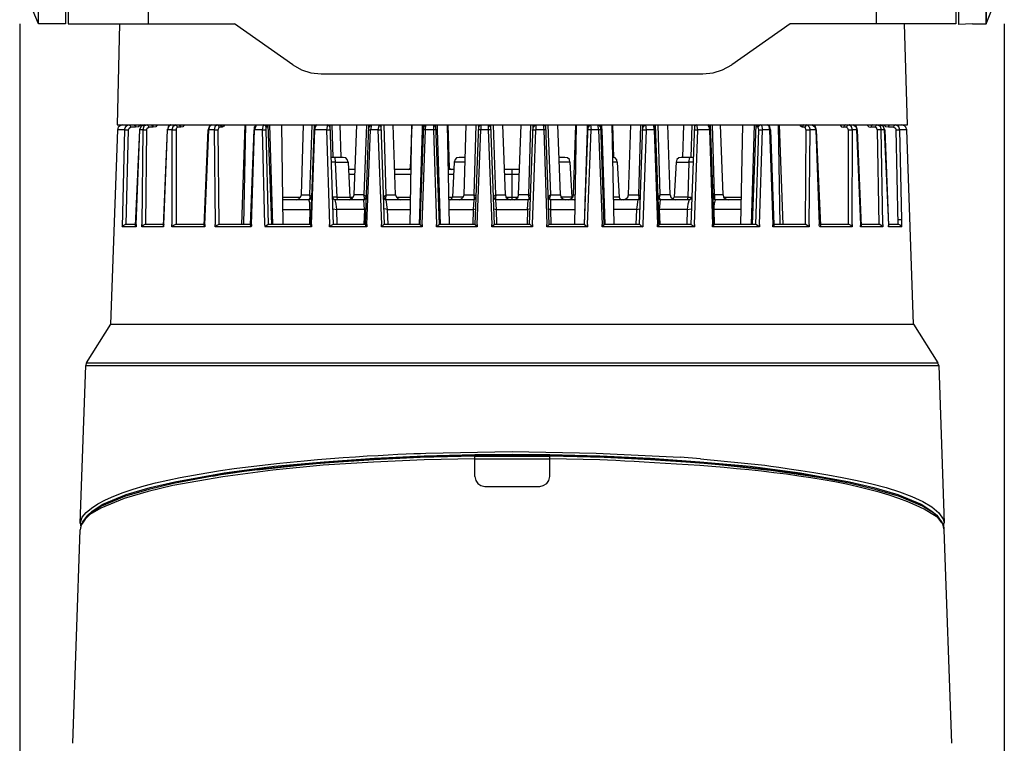
# Model space of a CAD drawing. Units: inches. Extents: x 12 to 408, y 5 to 292.
# Drawn here: x 153 to 193, y 91 to 120 of the extents above; entities that cross this region are included whole.
import ezdxf

# ---------------------------------------------------------------- set-up
doc = ezdxf.new("R2010")
doc.units = ezdxf.units.IN
doc.header["$MEASUREMENT"] = 0
doc.layers.add('Layer 1', color=7, linetype='Continuous')

# ---------------------------------------------------------------- blocks, each defined once
blk = doc.blocks.new('block 47')
at = {"layer": 'Layer 1', "color": 250, "lineweight": 25}
for points in [[(155.274, 132.147), (155.274, 120.131)], [(155.376, 132.147), (155.376, 120.131)], [(158.597, 132.147), (158.597, 120.131)], [(187.877, 132.147), (187.877, 120.131)], [(191.078, 132.147), (191.078, 120.131)], [(191.18, 132.167), (191.18, 120.111)], [(154.18, 120.131), (154.18, 125.845)], [(192.294, 125.845), (192.294, 120.131), (192.294, 125.825)], [(154.18, 120.131), (153.653, 121.428)], [(192.294, 120.131), (192.801, 121.428)], [(155.274, 120.131), (154.18, 120.131)], [(155.376, 120.131), (162.062, 120.131)], [(157.442, 120.131), (157.341, 116.079)], [(164.413, 118.49), (162.062, 120.131)], [(184.412, 120.131), (182.062, 118.49)], [(191.078, 120.131), (184.412, 120.131)], [(189.133, 116.079), (189.012, 120.131)], [(191.747, 120.131), (191.18, 120.111)], [(191.747, 120.131), (192.294, 120.131)], [(164.413, 118.49), (164.757, 118.287), (165.142, 118.166), (165.547, 118.125)], [(180.907, 118.125), (181.312, 118.166), (181.697, 118.287), (182.062, 118.49)], [(165.547, 118.125), (180.907, 118.125)], [(157.341, 116.079), (189.133, 116.079)], [(157.564, 116.079), (157.463, 116.038), (157.382, 115.977), (157.361, 115.876)], [(157.645, 115.876), (157.665, 115.957), (157.726, 116.038), (157.767, 116.058)], [(157.827, 116.079), (157.868, 116.038), (157.888, 115.977)], [(158.03, 116.079), (158.091, 116.038), (158.091, 115.977)], [(158.293, 116.079), (158.212, 115.998), (158.091, 115.977)], [(158.435, 116.079), (158.314, 116.018), (158.253, 115.896)], [(158.253, 115.876), (158.314, 116.018), (158.435, 116.079)], [(158.557, 116.079), (158.415, 116.018), (158.374, 115.876)], [(158.557, 116.079), (158.597, 116.038), (158.618, 115.977)], [(158.719, 116.079), (158.78, 116.038), (158.8, 115.977)], [(158.962, 116.079), (158.901, 115.998), (158.8, 115.977)], [(159.509, 116.079), (159.408, 116.018), (159.367, 115.876)], [(159.509, 116.079), (159.408, 115.998), (159.367, 115.876)], [(159.691, 116.079), (159.59, 115.998), (159.55, 115.876)], [(159.691, 116.079), (159.752, 116.038), (159.773, 115.977)], [(159.833, 116.079), (159.894, 116.038), (159.914, 115.977)], [(160.036, 116.079), (159.995, 115.998), (159.914, 115.977)], [(161.15, 116.079), (161.049, 115.998), (161.009, 115.876)], [(161.15, 116.079), (161.049, 115.998), (161.029, 115.876)], [(161.373, 116.079), (161.272, 115.998), (161.252, 115.876)], [(161.454, 115.977), (161.434, 116.038), (161.373, 116.079)], [(161.475, 116.079), (161.535, 116.038), (161.576, 115.977)], [(161.677, 116.079), (161.637, 116.018), (161.576, 115.977)], [(162.488, 116.079), (162.346, 112.067)], [(162.447, 112.067), (162.528, 116.079)], [(162.934, 116.058), (162.852, 115.977), (162.852, 115.876)], [(162.954, 116.079), (162.934, 116.058), (162.873, 115.876)], [(162.893, 116.079), (162.893, 116.038)], [(162.913, 116.058), (162.913, 116.079)], [(163.237, 116.079), (163.217, 116.058), (163.177, 115.876)], [(163.339, 115.977), (163.319, 116.038), (163.237, 116.079)], [(163.278, 116.079), (163.339, 116.038), (163.379, 115.977)], [(163.4, 116.079), (163.379, 115.977)], [(163.562, 112.067), (163.42, 116.079)], [(163.602, 112.067), (163.481, 116.079)], [(164.028, 112.067), (163.967, 116.079)], [(164.757, 113.262), (164.838, 116.079)], [(165.183, 116.079), (165.081, 113.262), (165.102, 113.141), (165.061, 113.06)], [(165.264, 116.079), (165.122, 112.047)], [(165.365, 116.079), (165.284, 116.038), (165.264, 115.977)], [(165.365, 116.079), (165.304, 115.957)], [(165.811, 116.079), (165.77, 115.876)], [(165.912, 115.977), (165.872, 116.038), (165.811, 116.079)], [(166.054, 112.067), (165.912, 116.079)], [(166.034, 114.762), (165.993, 116.079)], [(166.358, 114.762), (166.317, 116.079)], [(166.885, 113.262), (166.986, 116.079)], [(167.371, 116.079), (167.27, 113.262), (167.351, 113.201)], [(167.331, 112.047), (167.472, 116.079)], [(167.533, 116.058), (167.472, 115.977)], [(167.574, 116.079), (167.533, 115.876)], [(167.878, 116.079), (167.837, 115.876)], [(167.979, 115.977), (167.898, 116.058)], [(168.1, 112.067), (167.959, 116.079)], [(168.06, 113.181), (168.161, 113.262), (168.08, 116.079)], [(168.546, 113.262), (168.445, 116.079)], [(169.134, 112.067), (169.195, 116.079), (169.134, 114.336)], [(169.62, 116.079), (169.62, 115.876), (169.499, 112.067)], [(169.539, 112.067), (169.681, 116.079)], [(169.742, 116.058), (169.661, 115.977)], [(169.742, 115.876), (169.762, 116.079)], [(170.066, 116.079), (170.066, 115.876)], [(170.167, 115.977), (170.107, 116.058)], [(170.309, 112.067), (170.167, 116.079)], [(170.35, 112.067), (170.228, 115.876), (170.228, 116.079)], [(170.714, 112.067), (170.633, 116.079)], [(170.714, 114.336), (170.654, 116.079)], [(171.302, 113.262), (171.383, 116.079)], [(171.768, 116.079), (171.687, 113.262), (171.707, 113.141), (171.707, 113.08), (171.687, 113.06)], [(171.748, 112.067), (171.89, 116.079)], [(171.971, 116.079), (171.971, 115.876), (171.869, 115.876)], [(171.93, 116.058), (171.869, 115.977)], [(172.275, 116.079), (172.275, 115.876)], [(172.376, 115.977), (172.315, 116.058)], [(172.518, 112.067), (172.376, 116.079)], [(172.579, 113.262), (172.477, 116.079)], [(172.964, 113.262), (172.862, 116.079)], [(173.49, 113.262), (173.592, 116.079)], [(173.977, 116.079), (173.896, 113.262)], [(173.936, 112.067), (174.078, 116.079)], [(174.139, 116.058), (174.078, 115.977)], [(174.179, 116.079), (174.179, 115.876)], [(174.585, 115.977), (174.564, 116.038), (174.483, 116.079)], [(174.483, 116.079), (174.504, 115.876)], [(174.726, 112.067), (174.585, 116.079)], [(174.787, 113.262), (174.686, 116.079)], [(175.172, 113.262), (175.071, 116.079)], [(175.699, 113.262), (175.8, 116.079)], [(175.76, 112.067), (175.821, 116.079)], [(176.246, 116.079), (176.246, 115.876), (176.125, 112.067)], [(176.145, 112.067), (176.287, 116.079)], [(176.388, 116.079), (176.408, 115.876), (176.287, 115.876)], [(176.347, 116.058), (176.287, 115.977)], [(176.793, 115.876), (176.712, 115.876), (176.692, 116.079)], [(176.793, 115.977), (176.732, 116.058)], [(176.935, 112.067), (176.793, 116.079)], [(176.976, 112.067), (176.854, 115.876), (176.834, 115.977), (176.834, 116.079)], [(177.34, 112.067), (177.259, 116.079)], [(177.32, 114.762), (177.279, 116.079)], [(177.908, 113.262), (178.009, 116.079)], [(178.394, 116.079), (178.313, 113.262), (178.333, 113.141), (178.313, 113.08), (178.293, 113.06)], [(178.353, 112.067), (178.495, 116.079)], [(178.556, 116.058), (178.495, 115.977)], [(178.597, 116.079), (178.617, 115.876)], [(178.901, 116.079), (178.941, 115.876)], [(179.002, 115.977), (178.941, 116.058)], [(179.144, 112.047), (179.002, 116.079)], [(179.184, 113.262), (179.103, 116.079)], [(179.589, 113.262), (179.488, 116.079)], [(180.096, 114.762), (180.137, 116.079)], [(180.562, 116.079), (180.42, 112.067)], [(180.461, 116.079), (180.42, 114.762)], [(180.542, 115.876), (180.704, 115.876), (180.663, 116.079)], [(180.663, 116.079), (180.582, 116.038), (180.562, 115.977)], [(181.21, 115.977), (181.17, 116.038), (181.109, 116.079)], [(181.109, 116.079), (181.15, 115.957), (181.15, 115.876)], [(181.352, 112.047), (181.21, 116.079)], [(181.373, 113.262), (181.292, 116.079)], [(181.717, 113.262), (181.616, 116.079)], [(182.426, 112.067), (182.507, 116.079)], [(182.973, 116.079), (182.852, 112.067)], [(183.034, 116.079), (182.892, 112.067)], [(183.075, 116.079), (183.095, 115.977)], [(183.095, 115.977), (183.115, 116.038), (183.196, 116.079)], [(183.216, 116.079), (183.156, 116.038), (183.115, 115.977)], [(183.216, 116.079), (183.257, 116.058), (183.298, 115.876)], [(183.622, 115.876), (183.602, 115.998), (183.5, 116.079)], [(183.5, 116.079), (183.541, 116.058), (183.581, 115.876), (183.622, 115.876)], [(183.561, 116.079), (183.561, 116.058)], [(183.581, 116.038), (183.581, 116.079)], [(184.007, 112.067), (183.946, 116.079)], [(184.128, 112.067), (183.986, 116.079)], [(184.898, 115.977), (184.837, 116.018), (184.797, 116.079)], [(184.979, 116.079), (184.919, 116.038), (184.898, 115.977)], [(185.101, 116.079), (185.04, 116.038), (185, 115.977)], [(185.101, 116.079), (185.182, 115.998), (185.222, 115.876)], [(185.466, 115.896), (185.425, 116.018), (185.304, 116.079)], [(185.304, 116.079), (185.405, 115.998), (185.445, 115.876)], [(186.418, 116.079), (186.479, 115.998), (186.56, 115.977)], [(186.641, 116.079), (186.58, 116.038), (186.56, 115.977)], [(186.783, 116.079), (186.702, 116.038), (186.681, 115.977)], [(186.925, 115.876), (186.884, 115.998), (186.783, 116.079)], [(187.107, 115.896), (187.066, 116.018), (186.945, 116.079)], [(186.945, 116.079), (187.066, 115.998), (187.087, 115.876)], [(187.492, 116.079), (187.573, 115.998), (187.654, 115.977)], [(187.735, 116.079), (187.674, 116.038), (187.654, 115.977)], [(187.917, 116.079), (187.857, 116.038), (187.836, 115.977)], [(187.917, 116.079), (188.039, 116.018), (188.08, 115.876)], [(188.201, 115.917), (188.161, 116.018), (188.039, 116.079)], [(188.039, 116.079), (188.161, 116.018), (188.201, 115.876)], [(188.363, 115.977), (188.262, 115.998), (188.181, 116.079)], [(188.363, 115.977), (188.384, 116.038), (188.424, 116.079)], [(188.647, 116.079), (188.586, 116.038), (188.566, 115.977)], [(188.829, 115.876), (188.789, 115.998), (188.687, 116.058)], [(189.113, 115.876), (189.072, 115.977), (189.012, 116.038), (188.91, 116.079)], [(157.361, 115.876), (157.078, 108.055)], [(157.645, 115.876), (157.361, 115.876)], [(157.645, 115.876), (157.544, 111.965)], [(157.645, 115.876), (157.807, 115.876)], [(157.706, 112.067), (157.807, 115.876)], [(157.807, 115.876), (157.827, 115.937), (157.888, 115.977)], [(158.091, 115.977), (157.888, 115.977)], [(158.091, 112.006), (158.253, 115.876)], [(158.111, 112.067), (158.253, 115.876)], [(158.253, 115.876), (158.253, 115.896)], [(158.253, 115.896), (158.253, 115.876)], [(158.374, 115.876), (158.253, 115.876)], [(158.374, 115.876), (158.334, 112.067)], [(158.374, 115.876), (158.537, 115.876), (158.557, 115.937), (158.618, 115.977)], [(158.496, 112.067), (158.537, 115.876)], [(158.8, 115.977), (158.618, 115.977)], [(159.205, 112.006), (159.367, 115.876)], [(159.225, 112.067), (159.367, 115.876)], [(159.367, 115.876), (159.367, 115.896)], [(159.55, 115.876), (159.367, 115.876)], [(159.55, 115.876), (159.55, 112.067)], [(159.55, 115.876), (159.732, 115.876)], [(159.732, 115.876), (159.732, 115.937), (159.773, 115.977)], [(159.732, 112.067), (159.732, 115.876)], [(159.914, 115.977), (159.773, 115.977)], [(160.846, 112.026), (161.009, 115.876)], [(160.867, 112.067), (161.029, 115.876)], [(161.009, 115.876), (161.029, 115.876)], [(161.252, 115.876), (161.029, 115.876)], [(161.252, 115.876), (161.414, 115.876), (161.454, 115.977)], [(161.252, 115.876), (161.292, 112.067)], [(161.454, 112.067), (161.414, 115.876)], [(161.576, 115.977), (161.454, 115.977)], [(162.711, 112.047), (162.852, 115.876)], [(162.751, 112.067), (162.873, 115.876)], [(162.852, 115.876), (162.873, 115.876)], [(163.177, 115.876), (162.873, 115.876)], [(163.177, 115.876), (163.278, 112.067)], [(163.177, 115.876), (163.339, 115.876)], [(163.379, 115.977), (163.339, 115.977)], [(163.339, 115.876), (163.339, 115.977)], [(163.44, 112.067), (163.339, 115.876)], [(165.162, 112.067), (165.304, 115.876)], [(165.264, 115.876), (165.304, 115.876)], [(165.304, 115.957), (165.304, 115.876)], [(165.77, 115.876), (165.304, 115.876)], [(165.77, 115.876), (165.892, 112.067)], [(165.77, 115.876), (165.912, 115.876)], [(167.391, 112.067), (167.533, 115.876)], [(167.452, 115.876), (167.533, 115.876)], [(167.837, 115.876), (167.533, 115.876)], [(167.837, 115.876), (167.979, 112.067)], [(167.837, 115.876), (167.979, 115.876)], [(169.62, 112.067), (169.742, 115.876)], [(169.742, 115.876), (169.661, 115.876)], [(170.066, 115.876), (169.742, 115.876)], [(170.188, 115.876), (170.066, 115.876)], [(170.066, 115.876), (170.188, 112.067)], [(171.829, 112.067), (171.971, 115.876)], [(172.275, 115.876), (171.971, 115.876)], [(172.275, 115.876), (172.416, 112.067)], [(172.376, 115.876), (172.275, 115.876)], [(174.058, 112.067), (174.179, 115.876)], [(174.078, 115.876), (174.179, 115.876)], [(174.503, 115.876), (174.179, 115.876)], [(174.504, 115.876), (174.625, 112.067)], [(174.585, 115.876), (174.504, 115.876)], [(176.266, 112.067), (176.408, 115.876)], [(176.712, 115.876), (176.408, 115.876)], [(176.712, 115.876), (176.854, 112.067)], [(178.617, 115.876), (178.495, 112.067)], [(178.495, 115.876), (178.617, 115.876)], [(178.941, 115.876), (178.617, 115.876)], [(179.002, 115.876), (178.941, 115.876)], [(178.941, 115.876), (179.083, 112.067)], [(180.562, 112.067), (180.704, 115.876)], [(181.15, 115.876), (180.704, 115.876)], [(181.17, 115.876), (181.292, 112.067)], [(181.17, 115.876), (181.211, 115.876)], [(183.135, 115.876), (183.014, 112.067)], [(183.115, 115.977), (183.095, 115.977)], [(183.115, 115.977), (183.135, 115.876)], [(183.135, 115.876), (183.298, 115.876)], [(183.176, 112.067), (183.298, 115.876)], [(183.581, 115.876), (183.298, 115.876)], [(183.581, 115.876), (183.723, 112.067)], [(183.622, 115.876), (183.764, 112.047)], [(185, 115.977), (184.898, 115.977)], [(185, 115.977), (185.04, 115.876)], [(185.04, 115.876), (185.02, 112.067)], [(185.04, 115.876), (185.223, 115.876)], [(185.182, 112.067), (185.223, 115.876)], [(185.445, 115.876), (185.222, 115.876)], [(185.466, 115.876), (185.445, 115.876)], [(185.445, 115.876), (185.587, 112.067)], [(185.466, 115.876), (185.466, 115.896)], [(185.466, 115.876), (185.628, 112.026)], [(186.681, 115.977), (186.56, 115.977)], [(186.681, 115.977), (186.722, 115.937), (186.742, 115.876)], [(186.742, 115.876), (186.742, 112.067)], [(186.742, 115.876), (186.925, 115.876)], [(186.904, 112.067), (186.925, 115.876)], [(187.087, 115.876), (186.925, 115.876)], [(187.107, 115.876), (187.087, 115.876)], [(187.087, 115.876), (187.249, 112.067)], [(187.107, 115.876), (187.107, 115.896)], [(187.107, 115.876), (187.269, 112.006)], [(187.836, 115.977), (187.654, 115.977)], [(188.08, 115.876), (187.917, 115.876), (187.897, 115.937), (187.836, 115.977)], [(187.917, 115.876), (187.978, 112.067)], [(188.12, 115.876), (188.08, 115.876)], [(188.14, 112.067), (188.08, 115.876)], [(188.201, 115.876), (188.12, 115.876)], [(188.221, 115.876), (188.201, 115.917)], [(188.221, 115.876), (188.201, 115.876)], [(188.201, 115.876), (188.363, 112.067)], [(188.221, 115.876), (188.363, 112.006)], [(188.566, 115.977), (188.363, 115.977)], [(188.566, 115.977), (188.647, 115.937), (188.667, 115.876)], [(188.667, 115.876), (188.748, 112.067)], [(188.667, 115.876), (188.829, 115.876)], [(189.113, 115.876), (188.829, 115.876)], [(188.91, 112.269), (188.829, 115.876)], [(189.376, 108.055), (189.113, 115.876)], [(166.439, 114.762), (165.953, 114.762)], [(166.115, 114.579), (165.953, 114.579)], [(166.095, 114.762), (166.115, 114.579), (166.176, 113.161), (166.196, 113.06)], [(166.115, 114.579), (166.642, 114.579)], [(166.642, 114.579), (166.601, 114.681), (166.54, 114.741), (166.439, 114.762)], [(166.642, 114.579), (166.702, 113.161)], [(170.897, 114.579), (170.836, 113.161)], [(171.099, 114.762), (170.998, 114.741), (170.937, 114.681), (170.897, 114.579)], [(171.343, 114.579), (170.897, 114.579)], [(171.343, 114.762), (171.099, 114.762)], [(175.355, 114.762), (175.111, 114.762)], [(175.557, 114.579), (175.132, 114.579)], [(175.557, 114.579), (175.537, 114.681), (175.456, 114.741), (175.355, 114.762)], [(175.557, 114.579), (175.638, 113.161)], [(177.462, 114.579), (177.442, 114.66), (177.381, 114.741), (177.28, 114.762)], [(177.462, 114.579), (177.28, 114.579)], [(177.462, 114.579), (177.543, 113.161)], [(179.833, 114.579), (179.752, 113.161)], [(180.035, 114.762), (179.934, 114.741), (179.853, 114.681), (179.833, 114.579)], [(179.833, 114.579), (180.339, 114.579)], [(180.522, 114.762), (180.035, 114.762)], [(180.339, 114.579), (180.299, 113.161), (180.461, 113.161)], [(180.501, 114.579), (180.339, 114.579), (180.38, 114.762)], [(166.925, 114.275), (166.642, 114.275)], [(166.905, 114.073), (166.662, 114.073)], [(169.174, 114.275), (168.526, 114.275)], [(169.174, 114.073), (168.526, 114.073)], [(169.053, 114.275), (169.093, 114.296), (169.134, 114.336)], [(169.134, 114.336), (169.174, 114.336)], [(170.674, 114.336), (170.714, 114.336)], [(170.897, 114.275), (170.674, 114.275)], [(170.876, 114.073), (170.674, 114.073)], [(170.714, 114.336), (170.755, 114.296), (170.795, 114.275)], [(173.531, 114.275), (172.923, 114.275)], [(173.531, 114.073), (172.943, 114.073)], [(173.227, 113.06), (173.227, 114.275)], [(164.555, 113.06), (164.656, 113.1), (164.717, 113.161), (164.757, 113.262)], [(164.757, 113.262), (165.081, 113.262)], [(165.142, 113.201), (165.081, 113.262)], [(166.682, 113.06), (166.783, 113.1), (166.844, 113.161), (166.885, 113.262)], [(167.27, 113.262), (166.885, 113.262)], [(167.29, 113.08), (167.29, 113.141), (167.27, 113.262)], [(168.161, 113.262), (168.141, 113.141), (168.141, 113.08)], [(168.161, 113.262), (168.546, 113.262)], [(168.546, 113.262), (168.587, 113.161), (168.648, 113.1), (168.749, 113.06)], [(171.099, 113.06), (171.201, 113.1), (171.262, 113.161), (171.302, 113.262)], [(171.302, 113.262), (171.687, 113.262)], [(171.768, 113.201), (171.687, 113.262)], [(172.579, 113.262), (172.477, 113.181)], [(172.579, 113.262), (172.558, 113.141), (172.558, 113.08)], [(172.579, 113.262), (172.964, 113.262)], [(172.964, 113.262), (172.984, 113.161), (173.065, 113.1), (173.166, 113.06)], [(173.308, 113.06), (173.389, 113.1), (173.47, 113.161), (173.49, 113.262)], [(173.896, 113.262), (173.49, 113.262)], [(173.977, 113.201), (173.896, 113.262)], [(173.916, 113.08), (173.916, 113.141), (173.896, 113.262)], [(174.787, 113.262), (174.686, 113.181)], [(174.787, 113.06), (174.767, 113.08), (174.747, 113.141), (174.787, 113.262)], [(174.787, 113.262), (175.172, 113.262)], [(175.172, 113.262), (175.192, 113.161), (175.274, 113.1), (175.375, 113.06)], [(175.496, 113.06), (175.598, 113.1), (175.679, 113.161), (175.699, 113.262)], [(175.699, 113.262), (175.78, 113.262)], [(177.705, 113.06), (177.806, 113.1), (177.887, 113.161), (177.908, 113.262)], [(177.908, 113.262), (178.313, 113.262)], [(178.394, 113.201), (178.313, 113.262)], [(179.184, 113.262), (179.103, 113.181)], [(179.184, 113.08), (179.164, 113.141), (179.184, 113.262)], [(179.589, 113.262), (179.184, 113.262)], [(179.589, 113.262), (179.61, 113.161), (179.691, 113.1), (179.792, 113.06)], [(181.373, 113.262), (181.312, 113.181)], [(181.717, 113.262), (181.373, 113.262)], [(181.373, 113.262), (181.373, 113.1)], [(181.717, 113.262), (181.737, 113.161), (181.818, 113.1), (181.92, 113.06)], [(164.007, 113.161), (164.717, 113.161)], [(165.061, 113.06), (164.007, 113.06)], [(165.061, 113.06), (165.122, 113.1), (165.162, 113.161), (165.142, 113.141)], [(165.102, 112.675), (165.102, 112.938), (165.061, 113.06)], [(165.081, 113.1), (165.142, 113.141)], [(166.013, 113.161), (166.034, 113.1), (166.115, 113.06)], [(166.176, 113.161), (166.013, 113.161)], [(167.27, 113.06), (166.115, 113.06)], [(166.176, 112.675), (166.155, 112.877), (166.115, 113.06)], [(166.176, 113.161), (166.702, 113.161)], [(166.702, 113.161), (166.844, 113.161)], [(166.702, 113.161), (166.763, 113.08)], [(167.27, 113.06), (167.331, 113.1), (167.371, 113.161)], [(167.27, 113.06), (167.371, 113.161)], [(167.351, 112.695), (167.29, 112.675), (167.27, 113.06)], [(168.06, 113.161), (168.101, 113.1), (168.161, 113.06)], [(168.161, 113.06), (168.06, 113.161)], [(169.154, 113.06), (168.161, 113.06)], [(168.222, 112.675), (168.161, 113.06)], [(168.587, 113.161), (169.154, 113.161)], [(170.694, 113.161), (170.836, 113.161)], [(171.687, 113.06), (170.694, 113.06)], [(170.735, 113.06), (170.795, 113.1), (170.836, 113.161)], [(171.261, 113.161), (170.836, 113.161)], [(171.687, 113.06), (171.667, 112.675)], [(171.687, 113.06), (171.768, 113.12)], [(171.707, 113.08), (171.768, 113.141), (171.768, 113.161)], [(172.579, 113.06), (172.477, 113.161)], [(172.498, 113.12), (172.579, 113.06)], [(173.875, 113.06), (172.579, 113.06)], [(172.599, 112.675), (172.579, 113.06)], [(173.004, 113.161), (173.47, 113.161)], [(173.855, 112.675), (173.875, 113.06)], [(173.875, 113.06), (173.956, 113.1), (173.977, 113.161)], [(173.875, 113.06), (173.916, 113.08), (173.977, 113.141), (173.977, 113.161)], [(174.686, 113.161), (174.726, 113.1), (174.787, 113.06)], [(174.767, 113.08), (174.686, 113.161)], [(175.76, 113.06), (174.787, 113.06)], [(174.807, 112.067), (174.787, 112.675), (174.787, 113.06)], [(175.638, 113.161), (175.213, 113.161)], [(175.638, 113.161), (175.638, 113.12)], [(175.719, 113.06), (175.78, 113.1)], [(176.185, 113.161), (176.145, 113.161)], [(176.185, 113.12), (176.185, 113.161)], [(177.543, 113.161), (177.32, 113.161)], [(178.293, 113.06), (177.32, 113.06)], [(177.543, 113.161), (177.563, 113.1), (177.644, 113.06)], [(178.293, 113.06), (178.232, 112.675)], [(178.293, 113.06), (178.374, 113.1), (178.394, 113.161)], [(178.313, 113.08), (178.394, 113.141), (178.394, 113.161)], [(179.103, 113.161), (179.123, 113.1), (179.204, 113.06)], [(179.103, 113.141), (179.144, 113.1), (179.184, 113.08)], [(179.164, 112.675), (179.204, 113.06)], [(179.184, 113.08), (179.204, 113.06)], [(180.359, 113.06), (179.204, 113.06)], [(179.711, 113.08), (179.752, 113.161)], [(180.299, 113.161), (179.752, 113.161)], [(180.299, 113.161), (180.278, 113.06)], [(180.359, 113.06), (180.299, 112.877), (180.278, 112.675)], [(180.359, 113.06), (180.42, 113.1), (180.461, 113.161)], [(181.312, 113.161), (181.332, 113.1), (181.413, 113.06)], [(181.312, 113.161), (181.312, 113.141)], [(181.373, 113.1), (181.312, 113.141)], [(181.373, 112.067), (181.352, 112.675), (181.352, 112.776), (181.373, 112.918), (181.413, 113.06)], [(181.373, 113.1), (181.413, 113.06)], [(182.446, 113.06), (181.413, 113.06)], [(181.758, 113.161), (182.446, 113.161)], [(164.028, 112.675), (165.102, 112.675)], [(165.102, 112.675), (165.081, 112.067)], [(166.034, 112.695), (166.176, 112.675)], [(167.29, 112.675), (166.176, 112.675)], [(166.196, 112.067), (166.176, 112.675)], [(167.29, 112.675), (167.27, 112.067)], [(168.242, 112.067), (168.222, 112.675), (168.08, 112.695)], [(168.222, 112.675), (169.154, 112.675)], [(170.694, 112.675), (171.667, 112.675)], [(171.667, 112.675), (171.646, 112.067)], [(171.667, 112.675), (171.768, 112.695)], [(172.498, 112.695), (172.599, 112.675)], [(172.599, 112.675), (173.855, 112.675)], [(172.619, 112.067), (172.599, 112.675)], [(173.855, 112.675), (173.835, 112.067)], [(173.977, 112.695), (173.855, 112.675)], [(174.706, 112.695), (174.787, 112.675)], [(174.787, 112.675), (175.76, 112.675)], [(178.232, 112.675), (177.32, 112.675)], [(178.232, 112.675), (178.212, 112.067)], [(178.232, 112.675), (178.374, 112.695)], [(179.164, 112.675), (179.123, 112.695)], [(180.278, 112.675), (179.164, 112.675)], [(179.184, 112.067), (179.164, 112.675)], [(180.278, 112.675), (180.258, 112.067)], [(180.278, 112.675), (180.441, 112.695)], [(181.352, 112.675), (181.312, 112.695)], [(182.446, 112.675), (181.352, 112.675)], [(157.544, 111.965), (157.584, 112.026), (157.665, 112.067)], [(158.091, 112.067), (157.665, 112.067)], [(158.111, 112.067), (158.111, 111.965), (158.091, 112.006)], [(158.455, 112.067), (158.374, 112.026), (158.334, 111.965), (158.334, 112.067)], [(159.205, 112.067), (158.455, 112.067)], [(159.225, 112.067), (159.205, 112.006), (159.205, 111.965)], [(159.692, 112.067), (159.61, 112.026), (159.55, 111.965), (159.55, 112.067)], [(160.846, 112.067), (159.691, 112.067)], [(160.867, 112.067), (160.867, 111.965)], [(161.434, 112.067), (161.353, 112.026), (161.292, 111.965), (161.292, 112.067)], [(162.711, 112.067), (161.434, 112.067)], [(162.751, 112.067), (162.751, 112.006), (162.731, 111.965), (162.711, 112.046)], [(163.278, 112.067), (163.298, 111.965)], [(163.42, 112.067), (163.298, 111.965)], [(165.122, 112.067), (163.42, 112.067)], [(165.162, 112.067), (165.162, 111.965), (165.122, 112.046)], [(166.034, 112.067), (166.013, 112.046), (165.953, 112.026), (165.892, 111.965), (165.892, 112.067)], [(167.33, 112.067), (166.034, 112.067)], [(167.391, 112.067), (167.391, 111.965)], [(168.101, 112.067), (168.06, 112.046), (167.979, 111.965), (167.979, 112.067)], [(169.539, 112.067), (168.1, 112.067)], [(169.62, 112.067), (169.62, 111.965), (169.539, 112.067)], [(170.309, 112.067), (170.188, 111.965)], [(170.188, 111.965), (170.188, 112.067)], [(171.748, 112.067), (170.309, 112.067)], [(171.829, 112.067), (171.829, 111.965), (171.748, 112.067)], [(172.518, 112.067), (172.416, 111.965)], [(172.416, 111.965), (172.416, 112.067)], [(173.956, 112.067), (172.518, 112.067)], [(173.956, 112.067), (174.058, 111.965)], [(174.058, 112.067), (174.058, 111.965)], [(174.726, 112.067), (174.625, 111.965), (174.625, 112.067)], [(176.145, 112.067), (174.726, 112.067)], [(176.145, 112.067), (176.266, 111.965)], [(176.266, 112.067), (176.266, 111.965)], [(176.935, 112.067), (176.854, 111.965), (176.854, 112.067)], [(178.374, 112.067), (176.935, 112.067)], [(178.374, 112.067), (178.414, 112.026), (178.495, 111.965)], [(178.495, 112.067), (178.495, 111.965)], [(179.144, 112.046), (179.123, 112.026), (179.083, 111.965), (179.083, 112.067)], [(180.42, 112.067), (179.144, 112.067)], [(180.42, 112.067), (180.501, 112.026), (180.562, 111.965)], [(180.562, 112.067), (180.562, 111.965)], [(181.292, 111.965), (181.292, 112.067)], [(183.034, 112.067), (181.352, 112.067)], [(183.176, 111.965), (183.034, 112.067)], [(183.176, 112.067), (183.176, 111.965)], [(183.723, 112.067), (183.723, 112.046)], [(185.04, 112.067), (183.764, 112.067)], [(185.182, 112.067), (185.182, 111.965), (185.04, 112.067)], [(185.607, 111.965), (185.587, 112.026), (185.587, 112.067)], [(186.783, 112.067), (185.628, 112.067)], [(186.904, 111.965), (186.864, 112.026), (186.783, 112.067)], [(186.904, 112.067), (186.904, 111.965)], [(187.249, 112.067), (187.249, 112.026)], [(188.019, 112.067), (187.269, 112.067)], [(188.14, 112.067), (188.14, 111.965), (188.08, 112.026), (188.019, 112.067)], [(188.789, 112.067), (188.363, 112.067)], [(188.363, 112.067), (188.363, 112.026)], [(188.748, 112.269), (188.91, 112.269)], [(188.91, 111.965), (188.87, 112.026), (188.789, 112.067)], [(188.91, 111.965), (188.91, 112.269)], [(158.111, 111.965), (157.544, 111.965)], [(159.205, 111.965), (158.334, 111.965)], [(159.205, 112.006), (159.205, 111.965)], [(160.867, 111.965), (159.55, 111.965)], [(160.846, 112.026), (160.867, 111.965)], [(162.731, 111.965), (161.292, 111.965)], [(165.162, 111.965), (163.298, 111.965)], [(167.391, 111.965), (165.892, 111.965)], [(167.331, 112.046), (167.331, 112.026), (167.391, 111.965)], [(169.62, 111.965), (167.979, 111.965)], [(171.829, 111.965), (170.188, 111.965)], [(174.058, 111.965), (172.416, 111.965)], [(176.266, 111.965), (174.625, 111.965)], [(178.495, 111.965), (176.854, 111.965)], [(180.562, 111.965), (179.083, 111.965)], [(181.292, 111.965), (181.352, 112.046)], [(183.176, 111.965), (181.292, 111.965)], [(183.723, 111.965), (183.723, 112.046)], [(183.764, 112.046), (183.764, 112.026), (183.723, 111.965)], [(185.182, 111.965), (183.723, 111.965)], [(185.628, 112.026), (185.607, 111.965)], [(186.904, 111.965), (185.607, 111.965)], [(187.249, 111.965), (187.249, 112.026)], [(187.269, 112.006), (187.249, 111.965)], [(188.14, 111.965), (187.249, 111.965)], [(188.363, 111.965), (188.363, 112.026)], [(188.363, 112.006), (188.363, 111.965)], [(188.91, 111.965), (188.363, 111.965)], [(157.078, 108.055), (156.105, 106.495)], [(157.078, 108.055), (189.376, 108.055)], [(189.376, 108.055), (190.349, 106.495)], [(155.862, 100.051), (156.085, 106.393)], [(156.105, 106.494), (156.085, 106.393)], [(156.085, 106.393), (190.389, 106.393)], [(156.105, 106.495), (190.349, 106.495)], [(190.39, 106.393), (190.349, 106.494)], [(190.389, 106.393), (190.612, 100.051)], [(171.728, 102.645), (169.701, 102.604), (167.655, 102.503), (165.628, 102.381), (163.602, 102.179), (161.596, 101.915), (159.59, 101.571), (158.597, 101.327), (157.625, 101.044), (156.693, 100.659), (156.247, 100.395), (156.064, 100.213), (155.923, 100.01)], [(171.728, 102.746), (169.701, 102.705), (167.675, 102.604), (165.649, 102.462), (163.622, 102.28), (161.616, 102.016), (159.61, 101.652), (158.618, 101.409), (157.645, 101.125), (156.713, 100.74), (156.287, 100.456), (156.105, 100.294), (155.943, 100.091)], [(156.024, 100.173), (156.166, 100.375), (156.348, 100.537), (156.774, 100.821), (157.706, 101.206), (158.678, 101.49), (159.671, 101.712), (161.657, 102.077), (163.663, 102.341), (165.669, 102.523), (167.695, 102.665), (169.701, 102.766), (171.728, 102.807)], [(167.634, 102.624), (167.553, 102.624), (164.615, 102.381), (163.156, 102.219), (161.718, 102.037)], [(162.974, 102.199), (165.162, 102.442), (167.351, 102.604), (169.539, 102.705), (171.728, 102.766)], [(169.762, 102.726), (167.634, 102.624)], [(169.863, 102.726), (169.762, 102.726)], [(171.728, 102.766), (169.863, 102.726)], [(171.728, 102.807), (173.227, 102.827), (174.747, 102.807)], [(171.728, 102.746), (174.747, 102.746)], [(171.728, 101.935), (171.728, 102.746)], [(171.728, 102.645), (174.747, 102.645)], [(173.227, 102.928), (176.611, 102.867), (179.995, 102.705)], [(173.227, 102.786), (173.227, 102.807)], [(174.747, 102.807), (176.753, 102.766), (178.779, 102.665), (180.785, 102.523), (182.811, 102.341), (184.817, 102.077), (186.803, 101.712), (187.776, 101.49), (188.748, 101.206), (189.68, 100.821), (190.106, 100.537), (190.308, 100.375), (190.45, 100.173)], [(176.591, 102.726), (174.747, 102.766)], [(174.747, 102.766), (176.935, 102.705), (179.123, 102.604), (181.312, 102.442), (183.48, 102.199)], [(174.747, 101.935), (174.747, 102.746)], [(190.531, 100.091), (190.369, 100.294), (190.187, 100.456), (189.741, 100.74), (188.809, 101.125), (187.836, 101.409), (186.843, 101.652), (184.858, 102.016), (182.831, 102.28), (180.825, 102.462), (178.799, 102.604), (176.773, 102.705), (174.747, 102.746)], [(176.692, 102.726), (176.591, 102.726)], [(178.82, 102.624), (176.692, 102.726)], [(185.283, 101.935), (183.703, 102.179), (182.102, 102.361), (178.921, 102.624), (178.819, 102.624)], [(180.805, 102.645), (179.995, 102.705)], [(162.832, 102.179), (161.434, 101.976)], [(162.974, 102.199), (162.832, 102.179)], [(183.48, 102.199), (183.642, 102.179), (185.02, 101.976)], [(161.718, 102.037), (161.191, 101.935)], [(171.728, 101.935), (171.768, 101.773), (171.849, 101.652), (171.971, 101.571), (172.133, 101.53)], [(174.341, 101.53), (174.483, 101.571), (174.625, 101.652), (174.706, 101.773), (174.747, 101.935)], [(185.526, 101.895), (185.283, 101.935)], [(172.133, 101.53), (174.341, 101.53)], [(155.862, 100.051), (155.862, 100.071)], [(155.862, 100.051), (155.882, 99.909)], [(155.923, 100.031), (155.902, 100.031), (155.862, 99.788)], [(155.902, 99.99), (155.862, 99.788)], [(155.923, 100.01), (155.902, 99.99)], [(155.943, 100.091), (155.923, 100.031)], [(190.531, 100.091), (190.552, 100.031), (190.511, 100.071)], [(190.612, 99.788), (190.552, 100.031)], [(190.552, 100.01), (190.552, 100.031)], [(190.572, 99.99), (190.552, 100.01)], [(190.612, 99.869), (190.572, 99.99)], [(190.592, 99.909), (190.592, 100.051)], [(190.612, 99.788), (190.612, 99.869)], [(155.558, 91.196), (155.862, 99.788)], [(190.916, 91.196), (190.612, 99.788)]]:
    blk.add_lwpolyline(points, dxfattribs=at)
for points, knots in [([(155.862, 100.051), (155.862, 100.051), (155.943, 100.294), (155.943, 100.294), (157.409, 102.338), (167.681, 102.799), (169.762, 102.867), (169.762, 102.867), (173.227, 102.928), (173.227, 102.928)], [0, 0, 0, 0, 1, 1, 1, 2, 2, 2, 3, 3, 3, 3]), ([(174.747, 102.766), (174.747, 102.766), (173.227, 102.786), (173.227, 102.786), (173.227, 102.786), (171.728, 102.766), (171.728, 102.766), (171.728, 102.766), (173.227, 102.786), (173.227, 102.786), (173.227, 102.786), (174.747, 102.766), (174.747, 102.766)], [0, 0, 0, 0, 1, 1, 1, 2, 2, 2, 3, 3, 3, 4, 4, 4, 4]), ([(190.511, 100.071), (190.511, 100.071), (190.349, 100.274), (190.349, 100.274), (187.738, 102.163), (179.922, 102.424), (176.753, 102.604), (176.753, 102.604), (174.747, 102.645), (174.747, 102.645)], [0, 0, 0, 0, 1, 1, 1, 2, 2, 2, 3, 3, 3, 3]), ([(180.805, 102.645), (180.805, 102.645), (183.399, 102.381), (183.399, 102.381), (184.375, 102.217), (189.92, 101.637), (190.572, 100.213), (190.572, 100.213), (190.612, 100.051), (190.612, 100.051)], [0, 0, 0, 0, 1, 1, 1, 2, 2, 2, 3, 3, 3, 3])]:
    blk.add_open_spline(points, degree=3, knots=knots, dxfattribs=at)
blk = doc.blocks.new('block 48')
at = {"layer": 'Layer 1', "color": 250, "lineweight": 25}
for points in [[(153.427, 120.131), (153.427, 71.035)], [(193.027, 120.131), (193.027, 71.035)]]:
    blk.add_lwpolyline(points, dxfattribs=at)
blk = doc.blocks.new('block 46')
at = {"layer": 'Layer 1'}
for name in ['block 47', 'block 48']:
    blk.add_blockref(name, (0, 0), dxfattribs=at)

msp = doc.modelspace()

# ---------------------------------------------------------------- block references
at = {"layer": 'Layer 1'}
msp.add_blockref('block 46', (0, 0), dxfattribs=at)

doc.saveas('drawing.dxf')
